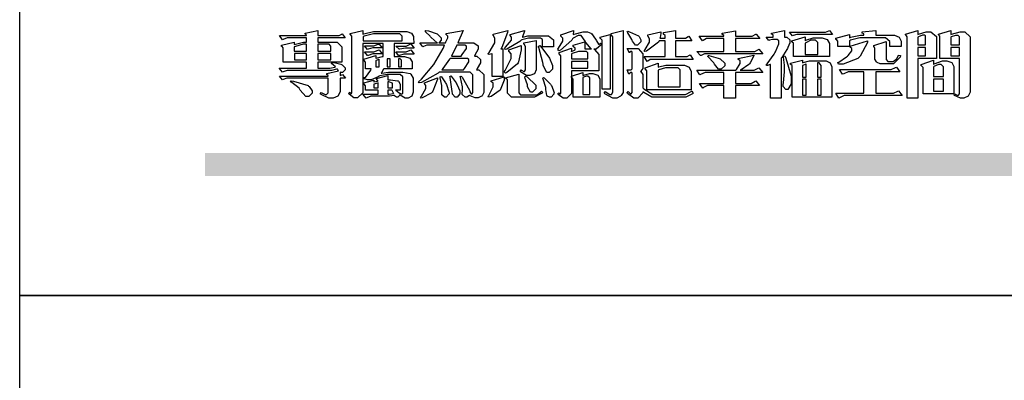
# Model space of a CAD drawing. Units: millimetres. Extents: x 2162 to 10562, y 1126 to 13006.
# Drawn here: x 2162 to 2976, y 6996 to 7294 of the extents above; entities that cross this region are included whole.
import ezdxf

# ---------------------------------------------------------------- set-up
doc = ezdxf.new("R2010")
doc.units = ezdxf.units.MM

# ---------------------------------------------------------------- blocks, each defined once
blk = doc.blocks.new('專屬為您創造幸褔空間')
at = {"color": 7}
for points in [[(9361.272, 3756.175), (9361.272, 3755.976), (9361.414, 3756.046), (9361.578, 3755.823), (9361.272, 3755.823), (9361.272, 3755.122), (9361.272, 3755.04), (9361.155, 3754.796), (9360.882, 3754.689), (9360.792, 3754.689), (9360.628, 3754.689), (9360.181, 3754.894), (9360.136, 3754.935), (9360.194, 3755.016), (9360.224, 3754.997), (9360.413, 3754.887), (9360.476, 3754.887), (9360.505, 3754.887), (9360.593, 3754.993), (9360.593, 3755.028), (9360.593, 3755.823), (9358.308, 3755.823), (9358.225, 3755.823), (9358.014, 3755.745), (9357.979, 3755.731), (9357.804, 3755.952), (9360.593, 3755.952), (9360.593, 3755.963), (9360.593, 3755.978), (9360.539, 3756.022), (9360.523, 3756.022), (9360.51, 3756.022), (9360.51, 3756.103), (9361.191, 3756.256), (9361.187, 3756.26), (9361.148, 3756.31), (9361.144, 3756.315), (9361.137, 3756.322), (9361.11, 3756.362), (9361.11, 3756.362), (9361.07, 3756.348), (9360.792, 3756.268), (9360.699, 3756.268), (9358.319, 3756.268), (9358.231, 3756.268), (9358.003, 3756.193), (9357.968, 3756.175), (9357.781, 3756.396), (9359.34, 3756.396), (9359.34, 3756.748), (9358.015, 3756.748), (9358.015, 3757.533), (9358.015, 3757.562), (9357.944, 3757.65), (9357.921, 3757.65), (9357.921, 3757.731), (9358.648, 3757.896), (9358.648, 3757.767), (9358.712, 3757.788), (9359.182, 3757.896), (9359.34, 3757.896), (9359.34, 3758.152), (9358.319, 3758.152), (9358.231, 3758.152), (9358.012, 3758.045), (9357.968, 3758.024), (9357.804, 3758.281), (9359.34, 3758.281), (9359.34, 3758.302), (9359.293, 3758.358), (9359.281, 3758.362), (9359.281, 3758.421), (9360.007, 3758.562), (9360.007, 3758.281), (9361.156, 3758.281), (9361.216, 3758.281), (9361.375, 3758.358), (9361.402, 3758.374), (9361.565, 3758.152), (9360.007, 3758.152), (9360.007, 3757.896), (9361.015, 3757.896), (9361.105, 3757.896), (9361.378, 3757.624), (9361.378, 3757.533), (9361.378, 3756.748), (9360.007, 3756.748), (9360.007, 3756.409), (9360.688, 3756.409), (9360.688, 3756.409), (9360.982, 3756.468), (9361.015, 3756.479), (9361.002, 3756.497), (9360.807, 3756.652), (9360.781, 3756.667), (9360.803, 3756.725), (9360.94, 3756.725), (9361.322, 3756.637), (9361.355, 3756.619), (9361.39, 3756.603), (9361.565, 3756.423), (9361.565, 3756.362), (9361.565, 3756.31), (9361.408, 3756.15), (9361.355, 3756.15), (9361.334, 3756.15), (9361.28, 3756.173), (9361.272, 3756.175)], [(9365.504, 3757.825), (9364.378, 3757.825), (9364.378, 3757.075), (9364.882, 3757.075), (9364.98, 3757.075), (9365.278, 3756.979), (9365.41, 3756.762), (9365.41, 3756.689), (9365.41, 3756.362), (9363.78, 3756.362), (9363.767, 3756.342), (9363.652, 3756.138), (9363.64, 3756.116), (9363.67, 3756.126), (9364.05, 3756.175), (9364.179, 3756.175), (9364.729, 3756.175), (9364.876, 3756.175), (9365.289, 3756.095), (9365.315, 3756.08), (9365.344, 3756.064), (9365.479, 3755.832), (9365.479, 3755.753), (9365.479, 3755.097), (9365.479, 3755.022), (9365.388, 3754.793), (9365.175, 3754.689), (9365.105, 3754.689), (9365.002, 3754.689), (9364.726, 3754.847), (9364.695, 3754.876), (9364.695, 3754.842), (9364.588, 3754.736), (9364.553, 3754.736), (9364.515, 3754.736), (9364.407, 3754.824), (9364.402, 3754.84), (9364.381, 3754.832), (9364.106, 3754.794), (9364.015, 3754.794), (9363.124, 3754.794), (9363.037, 3754.794), (9362.807, 3754.707), (9362.773, 3754.689), (9362.586, 3754.91), (9363.453, 3754.91), (9363.453, 3755.145), (9362.739, 3755.145), (9362.739, 3755.367), (9362.739, 3755.4), (9362.659, 3755.491), (9362.644, 3755.496), (9362.644, 3755.555), (9363.208, 3755.718), (9363.208, 3755.613), (9363.212, 3755.617), (9363.418, 3755.667), (9363.453, 3755.672), (9363.45, 3755.683), (9363.382, 3755.763), (9363.37, 3755.765), (9363.37, 3755.812), (9364.015, 3755.976), (9364.015, 3755.742), (9364.161, 3755.742), (9364.576, 3755.683), (9364.601, 3755.672), (9364.62, 3755.661), (9364.729, 3755.495), (9364.729, 3755.437), (9364.729, 3755.145), (9364.449, 3755.145), (9364.479, 3755.133), (9364.674, 3754.984), (9364.684, 3754.969), (9364.698, 3754.961), (9364.783, 3754.922), (9364.812, 3754.922), (9364.828, 3754.922), (9364.882, 3754.975), (9364.882, 3754.992), (9364.882, 3755.871), (9364.882, 3755.915), (9364.732, 3756.046), (9364.684, 3756.046), (9364.132, 3756.046), (9363.976, 3756.046), (9363.557, 3755.97), (9363.511, 3755.952), (9363.465, 3755.915), (9363.059, 3755.731), (9362.926, 3755.731), (9362.849, 3755.731), (9362.656, 3755.789), (9362.622, 3755.801), (9362.622, 3755.871), (9362.732, 3755.871), (9363.041, 3756.281), (9363.066, 3756.362), (9362.739, 3756.362), (9362.739, 3756.714), (9362.739, 3756.746), (9362.649, 3756.839), (9362.633, 3756.843), (9362.633, 3756.912), (9363.323, 3757.122), (9363.323, 3756.971), (9363.355, 3756.985), (9363.718, 3757.073), (9363.757, 3757.075), (9363.757, 3757.825), (9362.586, 3757.825), (9362.586, 3755.075), (9362.586, 3754.982), (9362.268, 3754.701), (9362.164, 3754.701), (9362.063, 3754.701), (9361.795, 3754.905), (9361.765, 3754.946), (9361.835, 3755.028), (9361.843, 3755.016), (9361.897, 3754.957), (9361.917, 3754.957), (9361.925, 3754.957), (9361.952, 3755.002), (9361.952, 3755.016), (9361.952, 3758.199), (9361.952, 3758.232), (9361.876, 3758.327), (9361.858, 3758.328), (9361.858, 3758.398), (9362.586, 3758.562), (9362.586, 3758.351), (9362.641, 3758.375), (9363.188, 3758.504), (9363.37, 3758.504), (9365.022, 3758.504), (9365.11, 3758.504), (9365.375, 3758.418), (9365.491, 3758.227), (9365.491, 3758.164), (9365.504, 3757.825)], [(9369.523, 3755.075), (9369.523, 3755.008), (9369.425, 3754.824), (9369.405, 3754.806), (9369.388, 3754.79), (9369.207, 3754.701), (9369.148, 3754.701), (9369.039, 3754.701), (9368.746, 3754.826), (9368.715, 3754.852), (9368.702, 3754.832), (9368.552, 3754.736), (9368.504, 3754.736), (9368.45, 3754.736), (9368.292, 3754.886), (9368.292, 3754.935), (9368.292, 3754.946), (9368.292, 3754.997), (9368.303, 3755.109), (9368.303, 3755.145), (9368.303, 3755.338), (9368.186, 3755.869), (9368.163, 3755.918), (9368.222, 3755.952), (9368.292, 3755.88), (9368.712, 3755.14), (9368.727, 3755.063), (9368.728, 3755.044), (9368.806, 3754.935), (9368.833, 3754.935), (9368.849, 3754.935), (9368.902, 3755.013), (9368.902, 3755.039), (9368.902, 3755.963), (9368.902, 3756.017), (9368.734, 3756.175), (9368.68, 3756.175), (9366.969, 3756.175), (9366.907, 3756.108), (9365.94, 3755.591), (9365.808, 3755.555), (9365.773, 3755.613), (9365.945, 3755.769), (9366.663, 3756.606), (9367.193, 3757.524), (9367.273, 3757.719), (9366.336, 3757.719), (9366.259, 3757.719), (9366.069, 3757.643), (9366.031, 3757.625), (9365.855, 3757.86), (9366.863, 3757.86), (9366.839, 3757.866), (9366.505, 3758.159), (9366.464, 3758.211), (9366.44, 3758.247), (9366.186, 3758.493), (9366.16, 3758.504), (9366.196, 3758.562), (9366.342, 3758.543), (9366.853, 3758.377), (9367.073, 3758.138), (9367.073, 3758.058), (9367.073, 3758.009), (9366.964, 3757.869), (9366.945, 3757.86), (9367.332, 3757.86), (9367.351, 3757.913), (9367.46, 3758.146), (9367.46, 3758.223), (9367.46, 3758.247), (9367.38, 3758.312), (9367.366, 3758.317), (9367.366, 3758.387), (9368.339, 3758.562), (9368.035, 3757.86), (9368.878, 3757.86), (9368.956, 3757.86), (9369.195, 3757.676), (9369.195, 3757.614), (9369.195, 3757.485), (9369.018, 3757.155), (9368.984, 3757.1), (9369.043, 3757.1), (9369.116, 3757.1), (9369.335, 3756.907), (9369.335, 3756.843), (9369.335, 3756.711), (9369.142, 3756.38), (9369.101, 3756.315), (9369.136, 3756.315), (9369.233, 3756.315), (9369.523, 3756.035), (9369.523, 3755.94), (9369.523, 3755.075)], [(9370.906, 3758.562), (9370.893, 3758.458), (9370.562, 3757.591), (9370.507, 3757.521), (9370.624, 3757.521), (9370.624, 3755.918), (9370.003, 3755.918), (9370.003, 3757.239), (9369.988, 3757.235), (9369.824, 3757.188), (9369.804, 3757.181), (9369.77, 3757.239), (9369.837, 3757.298), (9370.167, 3757.851), (9370.167, 3758.035), (9370.167, 3758.097), (9370.079, 3758.273), (9370.063, 3758.281), (9370.063, 3758.351), (9370.906, 3758.562)], [(9373.531, 3757.625), (9372.886, 3757.625), (9372.886, 3758.024), (9372.886, 3758.052), (9372.789, 3758.13), (9372.758, 3758.13), (9372.242, 3758.13), (9372.097, 3758.13), (9371.716, 3758.032), (9371.668, 3758.011), (9371.599, 3757.941), (9370.846, 3757.492), (9370.765, 3757.474), (9370.708, 3757.555), (9370.774, 3757.606), (9371.116, 3758.016), (9371.116, 3758.152), (9371.116, 3758.188), (9371.046, 3758.287), (9371.035, 3758.292), (9371.035, 3758.34), (9371.866, 3758.562), (9371.857, 3758.519), (9371.752, 3758.197), (9371.737, 3758.175), (9371.772, 3758.188), (9372.061, 3758.257), (9372.159, 3758.257), (9373.155, 3758.257), (9373.248, 3758.257), (9373.531, 3758.021), (9373.531, 3757.941), (9373.531, 3757.625)], [(9376.285, 3757.79), (9376.267, 3757.741), (9375.981, 3757.485), (9375.886, 3757.485), (9375.839, 3757.485), (9375.885, 3757.469), (9376.121, 3757.184), (9376.121, 3757.088), (9376.121, 3756.256), (9374.55, 3756.256), (9374.55, 3755.039), (9374.55, 3754.953), (9374.287, 3754.689), (9374.199, 3754.689), (9374.089, 3754.689), (9373.785, 3754.894), (9373.766, 3754.935), (9373.824, 3754.992), (9373.832, 3754.98), (9373.896, 3754.922), (9373.917, 3754.922), (9373.925, 3754.922), (9373.953, 3754.968), (9373.953, 3754.982), (9373.953, 3757.088), (9373.953, 3757.121), (9373.863, 3757.213), (9373.847, 3757.215), (9373.847, 3757.31), (9374.55, 3757.544), (9374.55, 3757.345), (9374.562, 3757.355), (9374.737, 3757.443), (9374.761, 3757.451), (9374.761, 3757.533), (9374.761, 3757.56), (9374.672, 3757.635), (9374.656, 3757.638), (9374.656, 3757.719), (9375.323, 3757.907), (9375.323, 3757.508), (9375.699, 3757.508), (9375.667, 3757.529), (9375.393, 3757.85), (9375.37, 3757.896), (9375.338, 3757.96), (9375.115, 3758.281), (9375.042, 3758.281), (9374.936, 3758.281), (9374.65, 3758.127), (9374.62, 3758.094), (9374.587, 3758.009), (9373.927, 3757.428), (9373.824, 3757.392), (9373.766, 3757.497), (9373.814, 3757.544), (9374.059, 3757.957), (9374.059, 3758.094), (9374.059, 3758.13), (9373.969, 3758.229), (9373.953, 3758.234), (9373.953, 3758.317), (9374.679, 3758.562), (9374.679, 3758.508), (9374.657, 3758.354), (9374.656, 3758.34), (9374.705, 3758.364), (9375.23, 3758.48), (9375.406, 3758.48), (9375.476, 3758.48), (9375.67, 3758.413), (9375.688, 3758.398), (9375.707, 3758.384), (9375.939, 3758.061), (9375.968, 3758.011), (9375.991, 3757.973), (9376.114, 3757.778), (9376.156, 3757.778), (9376.173, 3757.778), (9376.22, 3757.829), (9376.227, 3757.837), (9376.285, 3757.79)], [(9377.516, 3755.086), (9377.516, 3755.016), (9377.405, 3754.827), (9377.385, 3754.806), (9377.368, 3754.79), (9377.162, 3754.689), (9377.094, 3754.689), (9376.93, 3754.689), (9376.48, 3754.923), (9376.437, 3754.969), (9376.508, 3755.063), (9376.543, 3755.034), (9376.753, 3754.887), (9376.824, 3754.887), (9376.85, 3754.887), (9376.93, 3755.019), (9376.93, 3755.063), (9376.93, 3758.164), (9376.93, 3758.197), (9376.85, 3758.291), (9376.835, 3758.292), (9376.835, 3758.387), (9377.516, 3758.562), (9377.516, 3755.086)], [(9378.535, 3757.977), (9378.535, 3757.913), (9378.349, 3757.719), (9378.289, 3757.719), (9378.227, 3757.719), (9378.058, 3757.954), (9378.043, 3758), (9378.028, 3758.042), (9377.784, 3758.434), (9377.75, 3758.468), (9377.796, 3758.527), (9377.88, 3758.497), (9378.407, 3758.255), (9378.429, 3758.234), (9378.447, 3758.217), (9378.535, 3758.037), (9378.535, 3757.977)], [(9381.546, 3756.899), (9379.12, 3756.899), (9379.066, 3756.899), (9378.935, 3756.813), (9378.909, 3756.795), (9378.721, 3757.064), (9379.93, 3757.064), (9379.93, 3757.977), (9379.589, 3757.977), (9379.55, 3757.902), (9378.868, 3757.384), (9378.769, 3757.357), (9378.733, 3757.427), (9378.78, 3757.48), (9379.028, 3757.905), (9379.028, 3758.047), (9379.028, 3758.094), (9378.956, 3758.229), (9378.944, 3758.234), (9378.944, 3758.317), (9379.695, 3758.491), (9379.695, 3758.402), (9379.645, 3758.163), (9379.636, 3758.13), (9379.93, 3758.13), (9379.93, 3758.245), (9379.93, 3758.274), (9379.849, 3758.361), (9379.835, 3758.362), (9379.835, 3758.444), (9380.538, 3758.562), (9380.538, 3758.13), (9381.054, 3758.13), (9381.112, 3758.13), (9381.259, 3758.226), (9381.288, 3758.245), (9381.464, 3757.977), (9380.538, 3757.977), (9380.538, 3757.064), (9381.135, 3757.064), (9381.194, 3757.064), (9381.34, 3757.153), (9381.372, 3757.17), (9381.546, 3756.899)], [(9385.543, 3757.228), (9382.285, 3757.228), (9382.201, 3757.228), (9381.995, 3757.14), (9381.958, 3757.122), (9381.746, 3757.368), (9383.303, 3757.368), (9383.303, 3758.106), (9382.39, 3758.106), (9382.314, 3758.106), (9382.123, 3757.998), (9382.086, 3757.977), (9381.886, 3758.245), (9383.303, 3758.245), (9383.303, 3758.27), (9383.303, 3758.287), (9383.225, 3758.338), (9383.211, 3758.34), (9383.211, 3758.409), (9383.972, 3758.55), (9383.972, 3758.245), (9384.862, 3758.245), (9384.937, 3758.245), (9385.138, 3758.346), (9385.167, 3758.362), (9385.367, 3758.106), (9383.972, 3758.106), (9383.972, 3757.368), (9385.016, 3757.368), (9385.09, 3757.368), (9385.291, 3757.477), (9385.32, 3757.497), (9385.543, 3757.228)], [(9386.598, 3756.971), (9386.598, 3754.689), (9385.976, 3754.689), (9385.976, 3756.619), (9385.955, 3756.608), (9385.812, 3756.549), (9385.765, 3756.549), (9385.741, 3756.619), (9385.785, 3756.658), (9386.194, 3757.202), (9386.233, 3757.275), (9386.27, 3757.348), (9386.456, 3757.803), (9386.456, 3757.954), (9386.456, 3757.98), (9386.368, 3758.058), (9386.339, 3758.058), (9386.163, 3758.058), (9386.093, 3758.058), (9385.918, 3758.009), (9385.883, 3758), (9385.741, 3758.175), (9386.14, 3758.175), (9386.14, 3758.281), (9386.14, 3758.302), (9386.06, 3758.358), (9386.046, 3758.362), (9386.046, 3758.421), (9386.785, 3758.562), (9386.785, 3758.175), (9386.866, 3758.175), (9386.922, 3758.175), (9387.089, 3758.027), (9387.089, 3757.977), (9387.089, 3757.866), (9386.972, 3757.588), (9386.949, 3757.533), (9386.925, 3757.48), (9386.632, 3757.012), (9386.598, 3756.971)], [(9389.539, 3758.34), (9387.57, 3758.34), (9387.486, 3758.34), (9387.283, 3758.273), (9387.242, 3758.257), (9387.078, 3758.468), (9389.07, 3758.468), (9389.143, 3758.468), (9389.327, 3758.544), (9389.363, 3758.562), (9389.539, 3758.34)], [(9393.487, 3757.65), (9392.831, 3757.65), (9392.831, 3757.86), (9392.831, 3757.933), (9392.584, 3758.152), (9392.503, 3758.152), (9391.319, 3758.152), (9391.116, 3758.152), (9390.577, 3758.006), (9390.51, 3757.977), (9390.51, 3757.65), (9389.854, 3757.65), (9389.854, 3757.918), (9389.854, 3757.951), (9389.767, 3758.047), (9389.737, 3758.047), (9389.737, 3758.13), (9390.51, 3758.34), (9390.51, 3758.152), (9390.58, 3758.177), (9391.144, 3758.292), (9391.333, 3758.292), (9391.333, 3758.351), (9391.333, 3758.369), (9391.252, 3758.42), (9391.238, 3758.421), (9391.238, 3758.48), (9392.023, 3758.562), (9392.023, 3758.292), (9393.007, 3758.292), (9393.097, 3758.292), (9393.365, 3758.19), (9393.487, 3757.96), (9393.487, 3757.884), (9393.487, 3757.65)], [(9395.515, 3756.96), (9394.438, 3756.96), (9394.438, 3754.689), (9393.827, 3754.689), (9393.827, 3758.164), (9393.827, 3758.203), (9393.748, 3758.312), (9393.733, 3758.317), (9393.733, 3758.362), (9394.438, 3758.562), (9394.438, 3758.34), (9394.475, 3758.364), (9394.92, 3758.48), (9395.069, 3758.48), (9395.18, 3758.48), (9395.515, 3758.217), (9395.515, 3758.13), (9395.515, 3756.96)], [(9397.449, 3755.097), (9397.449, 3755.022), (9397.335, 3754.793), (9397.086, 3754.689), (9397.003, 3754.689), (9396.879, 3754.689), (9396.552, 3754.836), (9396.511, 3754.865), (9396.559, 3754.922), (9396.573, 3754.91), (9396.702, 3754.852), (9396.746, 3754.852), (9396.765, 3754.852), (9396.827, 3754.923), (9396.827, 3754.946), (9396.827, 3756.96), (9395.702, 3756.96), (9395.702, 3758.211), (9395.702, 3758.239), (9395.636, 3758.314), (9395.621, 3758.317), (9395.621, 3758.362), (9396.336, 3758.562), (9396.336, 3758.328), (9396.379, 3758.354), (9396.865, 3758.48), (9397.027, 3758.48), (9397.132, 3758.48), (9397.449, 3758.208), (9397.449, 3758.117), (9397.449, 3755.097)], [(9364.846, 3757.965), (9364.846, 3758.199), (9364.846, 3758.244), (9364.696, 3758.374), (9364.648, 3758.374), (9363.394, 3758.374), (9363.195, 3758.374), (9362.656, 3758.239), (9362.597, 3758.211), (9362.597, 3757.965), (9364.846, 3757.965)], [(9372.535, 3756.385), (9372.535, 3756.312), (9372.426, 3756.087), (9372.172, 3755.988), (9372.089, 3755.988), (9371.969, 3755.988), (9371.64, 3756.185), (9371.609, 3756.222), (9371.679, 3756.304), (9371.694, 3756.289), (9371.832, 3756.222), (9371.832, 3756.222), (9371.855, 3756.222), (9371.925, 3756.3), (9371.925, 3756.326), (9371.925, 3757.591), (9371.925, 3757.638), (9371.837, 3757.773), (9371.821, 3757.778), (9371.821, 3757.848), (9372.535, 3757.988), (9372.535, 3756.385)], [(9376.788, 3755.192), (9376.32, 3755.192), (9376.32, 3757.977), (9376.32, 3758.009), (9376.218, 3758.1), (9376.202, 3758.106), (9376.202, 3758.175), (9376.788, 3758.34), (9376.788, 3755.192)], [(9389.363, 3757.064), (9387.301, 3757.064), (9387.301, 3757.801), (9387.301, 3757.829), (9387.223, 3757.902), (9387.206, 3757.907), (9387.206, 3757.977), (9387.968, 3758.199), (9387.968, 3757.977), (9388.003, 3758.004), (9388.432, 3758.141), (9388.577, 3758.141), (9388.847, 3758.141), (9388.943, 3758.141), (9389.231, 3758.045), (9389.363, 3757.827), (9389.363, 3757.754), (9389.363, 3757.064)], [(9388.696, 3757.181), (9388.696, 3757.837), (9388.696, 3757.881), (9388.572, 3758.011), (9388.531, 3758.011), (9388.414, 3758.011), (9388.302, 3758.011), (9388.003, 3757.866), (9387.968, 3757.837), (9387.968, 3757.181), (9388.696, 3757.181)], [(9391.554, 3757.965), (9391.544, 3757.872), (9391.135, 3757.095), (9391.062, 3757.029), (9390.986, 3756.966), (9390.156, 3756.642), (9389.879, 3756.642), (9389.854, 3756.725), (9389.9, 3756.746), (9390.351, 3757.047), (9390.395, 3757.088), (9390.435, 3757.127), (9390.652, 3757.405), (9390.652, 3757.497), (9390.652, 3757.526), (9390.562, 3757.602), (9390.546, 3757.614), (9390.548, 3757.614), (9390.557, 3757.625), (9390.557, 3757.625), (9390.557, 3757.638), (9390.557, 3757.644), (9390.546, 3757.661), (9390.546, 3757.661), (9391.554, 3757.965)], [(9393.453, 3757.122), (9393.432, 3757.044), (9393.043, 3756.655), (9392.914, 3756.655), (9392.327, 3756.655), (9392.268, 3756.655), (9392.11, 3756.733), (9392.094, 3756.748), (9392.073, 3756.766), (9391.977, 3756.92), (9391.977, 3756.971), (9391.977, 3757.508), (9391.977, 3757.537), (9391.923, 3757.625), (9391.905, 3757.625), (9391.905, 3757.708), (9392.622, 3757.941), (9392.622, 3756.924), (9392.622, 3756.893), (9392.717, 3756.795), (9392.75, 3756.795), (9392.96, 3756.795), (9393.019, 3756.795), (9393.177, 3756.893), (9393.194, 3756.912), (9393.214, 3756.927), (9393.333, 3757.122), (9393.336, 3757.145), (9393.453, 3757.122)], [(9394.882, 3757.743), (9394.882, 3758.234), (9394.882, 3758.252), (9394.812, 3758.304), (9394.789, 3758.304), (9394.702, 3758.304), (9394.469, 3758.208), (9394.438, 3758.187), (9394.438, 3757.743), (9394.882, 3757.743)], [(9396.827, 3757.743), (9396.827, 3758.164), (9396.827, 3758.193), (9396.748, 3758.281), (9396.721, 3758.281), (9396.687, 3758.281), (9396.599, 3758.281), (9396.355, 3758.193), (9396.336, 3758.175), (9396.336, 3757.743), (9396.827, 3757.743)], [(9359.34, 3757.38), (9359.34, 3757.778), (9359.166, 3757.778), (9358.715, 3757.65), (9358.648, 3757.625), (9358.648, 3757.38), (9359.34, 3757.38)], [(9359.352, 3757.251), (9358.66, 3757.251), (9358.66, 3756.877), (9359.352, 3756.877), (9359.352, 3757.251)], [(9360.747, 3757.38), (9360.747, 3757.625), (9360.747, 3757.664), (9360.649, 3757.778), (9360.616, 3757.778), (9360.007, 3757.778), (9360.007, 3757.38), (9360.747, 3757.38)], [(9360.747, 3757.251), (9360.007, 3757.251), (9360.007, 3756.877), (9360.747, 3756.877), (9360.747, 3757.251)], [(9363.699, 3757.567), (9363.265, 3757.567), (9363.159, 3757.567), (9362.89, 3757.492), (9362.843, 3757.474), (9362.678, 3757.684), (9363.102, 3757.684), (9363.204, 3757.684), (9363.465, 3757.773), (9363.511, 3757.79), (9363.699, 3757.567)], [(9363.699, 3757.228), (9363.265, 3757.228), (9363.159, 3757.228), (9362.89, 3757.14), (9362.843, 3757.122), (9362.678, 3757.345), (9363.102, 3757.345), (9363.204, 3757.345), (9363.465, 3757.433), (9363.511, 3757.451), (9363.699, 3757.228)], [(9365.527, 3757.555), (9365.035, 3757.555), (9365.035, 3757.555), (9364.696, 3757.498), (9364.659, 3757.485), (9364.472, 3757.672), (9364.977, 3757.672), (9365.066, 3757.672), (9365.296, 3757.778), (9365.34, 3757.801), (9365.527, 3757.555)], [(9365.527, 3757.215), (9365.035, 3757.215), (9364.934, 3757.215), (9364.677, 3757.137), (9364.636, 3757.122), (9364.472, 3757.332), (9364.977, 3757.332), (9365.066, 3757.332), (9365.296, 3757.432), (9365.34, 3757.451), (9365.527, 3757.215)], [(9368.526, 3757.65), (9368.526, 3757.668), (9368.439, 3757.719), (9368.409, 3757.719), (9367.976, 3757.719), (9367.672, 3757.1), (9368.233, 3757.1), (9368.282, 3757.179), (9368.526, 3757.533), (9368.526, 3757.65)], [(9371.679, 3757.697), (9371.679, 3757.451), (9371.523, 3756.772), (9371.492, 3756.714), (9371.46, 3756.655), (9370.852, 3756.159), (9370.765, 3756.116), (9370.695, 3756.198), (9370.758, 3756.266), (9371.093, 3756.953), (9371.093, 3757.181), (9371.093, 3757.225), (9370.976, 3757.355), (9370.953, 3757.357), (9370.953, 3757.462), (9371.679, 3757.697)], [(9373.473, 3756.421), (9373.473, 3756.354), (9373.277, 3756.15), (9373.214, 3756.15), (9373.144, 3756.15), (9372.942, 3756.552), (9372.934, 3756.631), (9372.921, 3756.733), (9372.687, 3757.583), (9372.652, 3757.65), (9372.734, 3757.697), (9372.856, 3757.565), (9373.287, 3756.981), (9373.473, 3756.561), (9373.473, 3756.421)], [(9375.499, 3756.935), (9375.499, 3757.251), (9375.499, 3757.28), (9375.411, 3757.368), (9375.382, 3757.368), (9375.102, 3757.368), (9374.964, 3757.368), (9374.594, 3757.252), (9374.55, 3757.228), (9374.55, 3756.935), (9375.499, 3756.935)], [(9381.546, 3754.969), (9381.502, 3754.928), (9381.121, 3754.736), (9380.995, 3754.736), (9379.343, 3754.736), (9379.172, 3754.736), (9378.712, 3755), (9378.663, 3755.052), (9378.653, 3754.993), (9378.37, 3754.689), (9378.277, 3754.689), (9378.145, 3754.689), (9377.776, 3754.943), (9377.75, 3754.992), (9377.82, 3755.063), (9377.839, 3755.044), (9377.937, 3754.935), (9377.971, 3754.935), (9377.989, 3754.935), (9378.043, 3755.004), (9378.043, 3755.028), (9378.043, 3756.116), (9378.043, 3756.126), (9378.015, 3756.15), (9378.007, 3756.15), (9377.968, 3756.15), (9377.874, 3756.084), (9377.854, 3756.069), (9377.75, 3756.304), (9377.971, 3756.304), (9377.989, 3756.304), (9378.043, 3756.366), (9378.043, 3756.385), (9378.043, 3757.31), (9378.043, 3757.323), (9378.015, 3757.357), (9378.007, 3757.357), (9377.974, 3757.357), (9377.895, 3757.298), (9377.879, 3757.287), (9377.75, 3757.533), (9378.289, 3757.533), (9378.382, 3757.533), (9378.663, 3757.217), (9378.663, 3757.111), (9378.663, 3756.444), (9378.663, 3756.388), (9378.546, 3756.232), (9378.523, 3756.222), (9378.546, 3756.211), (9378.663, 3756.035), (9378.663, 3755.976), (9378.663, 3755.273), (9378.712, 3755.21), (9379.237, 3754.887), (9379.413, 3754.887), (9380.995, 3754.887), (9381.112, 3754.887), (9381.422, 3755.063), (9381.464, 3755.097), (9381.546, 3754.969)], [(9394.882, 3757.591), (9394.438, 3757.591), (9394.438, 3757.111), (9394.882, 3757.111), (9394.882, 3757.591)], [(9396.827, 3757.591), (9396.336, 3757.591), (9396.336, 3757.111), (9396.827, 3757.111), (9396.827, 3757.591)], [(9363.523, 3756.479), (9363.523, 3756.912), (9363.508, 3756.909), (9363.352, 3756.843), (9363.336, 3756.829), (9363.336, 3756.479), (9363.523, 3756.479)], [(9364.145, 3756.947), (9363.969, 3756.947), (9363.969, 3756.479), (9364.145, 3756.479), (9364.145, 3756.947)], [(9364.801, 3756.479), (9364.801, 3756.843), (9364.801, 3756.868), (9364.729, 3756.947), (9364.706, 3756.947), (9364.625, 3756.947), (9364.625, 3756.479), (9364.801, 3756.479)], [(9368.668, 3756.888), (9368.668, 3756.906), (9368.588, 3756.96), (9368.562, 3756.96), (9367.589, 3756.96), (9367.561, 3756.914), (9367.172, 3756.377), (9367.12, 3756.315), (9368.364, 3756.315), (9368.413, 3756.392), (9368.668, 3756.764), (9368.668, 3756.888)], [(9375.499, 3756.795), (9374.55, 3756.795), (9374.55, 3756.396), (9375.499, 3756.396), (9375.499, 3756.795)], [(9381.428, 3755.169), (9378.886, 3755.169), (9378.886, 3756.222), (9378.886, 3756.255), (9378.806, 3756.349), (9378.792, 3756.351), (9378.792, 3756.421), (9379.531, 3756.689), (9379.531, 3756.455), (9379.579, 3756.479), (9379.973, 3756.585), (9380.105, 3756.585), (9380.959, 3756.585), (9381.047, 3756.585), (9381.313, 3756.47), (9381.428, 3756.206), (9381.428, 3756.116), (9381.428, 3755.169)], [(9385.543, 3756.15), (9383.972, 3756.15), (9383.972, 3755.53), (9384.781, 3755.53), (9384.869, 3755.53), (9385.097, 3755.649), (9385.133, 3755.672), (9385.354, 3755.402), (9383.972, 3755.402), (9383.972, 3754.689), (9383.303, 3754.689), (9383.303, 3755.402), (9382.46, 3755.402), (9382.369, 3755.402), (9382.138, 3755.286), (9382.097, 3755.262), (9381.897, 3755.53), (9383.303, 3755.53), (9383.303, 3756.15), (9382.32, 3756.15), (9382.223, 3756.15), (9381.97, 3756.043), (9381.933, 3756.022), (9381.746, 3756.292), (9383.984, 3756.292), (9384.025, 3756.336), (9384.241, 3756.681), (9384.241, 3756.795), (9384.241, 3756.821), (9384.145, 3756.897), (9384.125, 3756.899), (9384.125, 3756.96), (9385.027, 3757.145), (9385.024, 3757.111), (9384.815, 3756.702), (9384.781, 3756.655), (9384.742, 3756.611), (9384.293, 3756.31), (9384.241, 3756.292), (9384.957, 3756.292), (9385.047, 3756.292), (9385.281, 3756.409), (9385.32, 3756.432), (9385.543, 3756.15)], [(9383.351, 3756.608), (9383.351, 3756.545), (9383.157, 3756.351), (9383.093, 3756.351), (9383.002, 3756.351), (9382.771, 3756.642), (9382.73, 3756.701), (9382.706, 3756.737), (9382.413, 3757.049), (9382.379, 3757.075), (9382.402, 3757.134), (9382.45, 3757.132), (9382.978, 3756.985), (9383.035, 3756.96), (9383.087, 3756.937), (9383.351, 3756.691), (9383.351, 3756.608)], [(9387.159, 3755.601), (9387.159, 3755.496), (9386.983, 3755.181), (9386.925, 3755.181), (9386.868, 3755.181), (9386.702, 3755.356), (9386.702, 3755.415), (9386.702, 3755.43), (9386.715, 3755.464), (9386.715, 3755.473), (9386.726, 3755.571), (9386.785, 3756.201), (9386.785, 3756.409), (9386.785, 3756.577), (9386.726, 3757.031), (9386.715, 3757.075), (9386.796, 3757.111), (9386.857, 3756.982), (9387.159, 3755.947), (9387.159, 3755.601)], [(9389.503, 3754.736), (9387.218, 3754.736), (9387.218, 3756.527), (9387.218, 3756.551), (9387.151, 3756.615), (9387.136, 3756.619), (9387.136, 3756.689), (9387.815, 3756.865), (9387.815, 3756.701), (9387.853, 3756.722), (9388.22, 3756.818), (9388.344, 3756.818), (9389.093, 3756.818), (9389.169, 3756.818), (9389.399, 3756.715), (9389.503, 3756.486), (9389.503, 3756.409), (9389.503, 3754.736)], [(9388.883, 3755.893), (9388.883, 3756.513), (9388.883, 3756.561), (9388.768, 3756.701), (9388.73, 3756.701), (9388.671, 3756.701), (9388.671, 3755.893), (9388.883, 3755.893)], [(9396.511, 3754.935), (9394.742, 3754.935), (9394.742, 3756.409), (9394.742, 3756.442), (9394.641, 3756.534), (9394.625, 3756.536), (9394.625, 3756.608), (9395.34, 3756.854), (9395.34, 3756.608), (9395.38, 3756.644), (9395.849, 3756.818), (9396.007, 3756.818), (9396.101, 3756.818), (9396.386, 3756.72), (9396.511, 3756.496), (9396.511, 3756.421), (9396.511, 3754.935)], [(9376.191, 3754.747), (9374.656, 3754.747), (9374.656, 3755.742), (9374.656, 3755.775), (9374.579, 3755.869), (9374.562, 3755.871), (9374.562, 3755.94), (9375.219, 3756.164), (9375.219, 3755.988), (9375.26, 3756.006), (9375.589, 3756.094), (9375.699, 3756.094), (9375.79, 3756.094), (9376.067, 3756.004), (9376.191, 3755.789), (9376.191, 3755.718), (9376.191, 3754.747)], [(9380.797, 3755.332), (9380.797, 3756.268), (9380.797, 3756.31), (9380.689, 3756.432), (9380.655, 3756.432), (9380.094, 3756.432), (9379.952, 3756.432), (9379.579, 3756.317), (9379.531, 3756.292), (9379.531, 3755.332), (9380.797, 3755.332)], [(9388.038, 3755.893), (9388.038, 3756.642), (9388.017, 3756.64), (9387.83, 3756.562), (9387.815, 3756.549), (9387.815, 3755.893), (9388.038, 3755.893)], [(9393.535, 3754.829), (9390.3, 3754.829), (9390.203, 3754.829), (9389.971, 3754.713), (9389.913, 3754.689), (9389.737, 3754.969), (9391.333, 3754.969), (9391.333, 3756.198), (9390.535, 3756.198), (9390.433, 3756.198), (9390.185, 3756.082), (9390.124, 3756.058), (9389.949, 3756.326), (9392.809, 3756.326), (9392.908, 3756.326), (9393.16, 3756.444), (9393.208, 3756.466), (9393.406, 3756.198), (9392.023, 3756.198), (9392.023, 3754.969), (9392.937, 3754.969), (9393.037, 3754.969), (9393.289, 3755.088), (9393.336, 3755.11), (9393.535, 3754.829)], [(9395.903, 3755.929), (9395.903, 3756.432), (9395.903, 3756.479), (9395.771, 3756.619), (9395.727, 3756.619), (9395.629, 3756.619), (9395.366, 3756.494), (9395.34, 3756.466), (9395.34, 3755.929), (9395.903, 3755.929)], [(9359.668, 3755.028), (9359.668, 3754.968), (9359.482, 3754.782), (9359.422, 3754.782), (9359.301, 3754.782), (9358.987, 3755.142), (9358.942, 3755.214), (9358.92, 3755.25), (9358.497, 3755.583), (9358.437, 3755.613), (9358.473, 3755.683), (9358.604, 3755.658), (9359.436, 3755.403), (9359.469, 3755.379), (9359.5, 3755.356), (9359.668, 3755.11), (9359.668, 3755.028)], [(9363.453, 3755.273), (9363.453, 3755.555), (9363.424, 3755.55), (9363.219, 3755.491), (9363.208, 3755.485), (9363.208, 3755.273), (9363.453, 3755.273)], [(9364.285, 3755.273), (9364.285, 3755.508), (9364.285, 3755.535), (9364.081, 3755.613), (9364.015, 3755.613), (9364.015, 3755.273), (9364.285, 3755.273)], [(9366.874, 3755.859), (9366.868, 3755.771), (9366.602, 3755.078), (9366.559, 3755.028), (9366.511, 3754.979), (9365.984, 3754.699), (9365.925, 3754.689), (9365.89, 3754.747), (9365.941, 3754.798), (9366.207, 3755.234), (9366.207, 3755.379), (9366.207, 3755.408), (9366.135, 3755.491), (9366.124, 3755.496), (9366.124, 3755.566), (9366.874, 3755.859)], [(9367.53, 3755.004), (9367.53, 3754.992), (9367.53, 3754.928), (9367.372, 3754.736), (9367.32, 3754.736), (9367.267, 3754.736), (9367.109, 3754.876), (9367.109, 3754.922), (9367.109, 3755.25), (9367.109, 3755.415), (9367.029, 3755.859), (9367.015, 3755.906), (9367.073, 3755.929), (9367.091, 3755.913), (9367.325, 3755.57), (9367.354, 3755.519), (9367.38, 3755.47), (9367.527, 3755.04), (9367.53, 3755.004)], [(9368.152, 3754.982), (9368.152, 3754.923), (9367.993, 3754.747), (9367.94, 3754.747), (9367.885, 3754.747), (9367.719, 3754.905), (9367.719, 3754.957), (9367.716, 3755.07), (9367.589, 3755.877), (9367.566, 3755.929), (9367.636, 3755.963), (9367.659, 3755.94), (9367.933, 3755.561), (9367.965, 3755.508), (9367.994, 3755.455), (9368.152, 3755.101), (9368.152, 3754.982)], [(9370.695, 3755.906), (9370.695, 3755.715), (9370.473, 3755.137), (9369.952, 3754.772), (9369.804, 3754.736), (9369.77, 3754.794), (9369.819, 3754.834), (9370.063, 3755.34), (9370.063, 3755.508), (9370.063, 3755.537), (9369.973, 3755.623), (9369.957, 3755.625), (9369.957, 3755.683), (9370.695, 3755.906)], [(9372.91, 3755.004), (9372.87, 3754.961), (9372.442, 3754.736), (9372.301, 3754.736), (9371.199, 3754.736), (9371.122, 3754.736), (9370.894, 3754.974), (9370.894, 3755.052), (9370.894, 3755.706), (9370.894, 3755.734), (9370.794, 3755.811), (9370.777, 3755.812), (9370.777, 3755.859), (9371.539, 3756.058), (9371.539, 3755.028), (9371.539, 3754.99), (9371.635, 3754.876), (9371.668, 3754.876), (9372.499, 3754.876), (9372.584, 3754.876), (9372.807, 3755.052), (9372.84, 3755.086), (9372.91, 3755.004)], [(9372.511, 3755.273), (9372.511, 3755.213), (9372.325, 3755.028), (9372.265, 3755.028), (9372.206, 3755.028), (9372.035, 3755.33), (9372.031, 3755.39), (9372.024, 3755.448), (9371.878, 3755.868), (9371.855, 3755.893), (9371.913, 3755.952), (9372.013, 3755.906), (9372.511, 3755.433), (9372.511, 3755.273)], [(9373.554, 3754.969), (9373.554, 3754.912), (9373.387, 3754.736), (9373.331, 3754.736), (9373.287, 3754.736), (9373.163, 3754.803), (9373.155, 3754.818), (9373.145, 3754.83), (9373.087, 3755.172), (9373.085, 3755.228), (9373.079, 3755.289), (9372.924, 3755.778), (9372.898, 3755.812), (9372.957, 3755.871), (9372.994, 3755.844), (9373.346, 3755.493), (9373.378, 3755.449), (9373.408, 3755.408), (9373.556, 3755.008), (9373.554, 3754.969)], [(9375.616, 3754.887), (9375.616, 3755.812), (9375.616, 3755.848), (9375.499, 3755.95), (9375.476, 3755.952), (9375.411, 3755.952), (9375.25, 3755.886), (9375.219, 3755.871), (9375.219, 3754.887), (9375.616, 3754.887)], [(9388.038, 3755.765), (9387.815, 3755.765), (9387.815, 3754.852), (9388.038, 3754.852), (9388.038, 3755.765)], [(9388.883, 3755.765), (9388.671, 3755.765), (9388.671, 3754.852), (9388.883, 3754.852), (9388.883, 3755.765)], [(9395.903, 3755.776), (9395.34, 3755.776), (9395.34, 3755.086), (9395.903, 3755.086), (9395.903, 3755.776)], [(9364.355, 3754.957), (9364.351, 3754.968), (9364.264, 3755.122), (9364.249, 3755.145), (9364.015, 3755.145), (9364.015, 3754.91), (9364.099, 3754.91), (9364.34, 3754.95), (9364.355, 3754.957)]]:
    blk.add_lwpolyline(points, close=True, dxfattribs=at)
blk = doc.blocks.new('20')
h = blk.add_hatch(color=256)
h.dxf.hatch_style = 1
h.paths.add_polyline_path([(-159.77, 117.67), (-8246.85, 117.67), (-8246.85, 98.72), (-159.77, 98.72)])
blk.add_lwpolyline([(-8400, 5940), (0, 5940), (0, 0), (-8400, 0)], close=True)
at = {"xscale": 14.4, "yscale": 14.4, "zscale": 14.4}
blk.add_blockref('專屬為您創造幸褔空間', (-142937.55, -53904.35), dxfattribs=at)

msp = doc.modelspace()

# ---------------------------------------------------------------- block references
for p in [(10562.43, 7066.18), (10562.43, 1126.18)]:
    msp.add_blockref('20', p)

doc.saveas('drawing.dxf')
